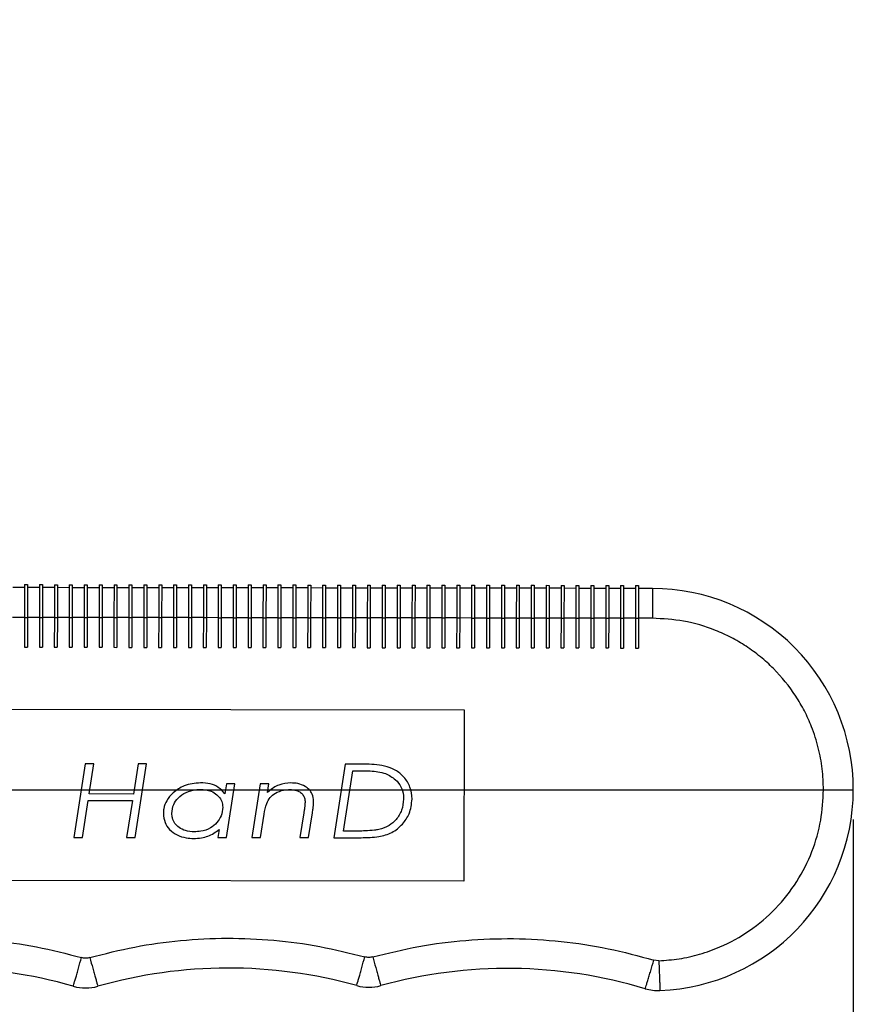
# Model space of a CAD drawing. Units: millimetres. Extents: x 5 to 297, y 6 to 206.
# Drawn here: x 173 to 201, y 73 to 106 of the extents above; entities that cross this region are included whole.
import ezdxf

# ---------------------------------------------------------------- set-up
doc = ezdxf.new("R2010")
doc.units = ezdxf.units.MM
doc.layers.add('DIM', color=5, linetype='Continuous')
doc.styles.add('SLDTEXTSTYLE1', font='TXT', dxfattribs={"width": 0.75})
doc.dimstyles.new('SLDDIMSTYLE0', dxfattribs={"dimtxt": 2.645833, "dimasz": 2.1, "dimexe": 0, "dimexo": 0.0625, "dimgap": 0.661458, "dimtad": 1, "dimdec": 4, "dimlfac": 2, "dimzin": 12, "dimdsep": 46, "dimtxsty": 'SLDTEXTSTYLE1', "dimsah": 1, "dimcen": 0.09, "dimazin": 3, "dimtfac": 1, "dimtofl": 0, "dimtmove": 0, "dimatfit": 3, "dimfxl": 0, "dimfrac": 2, "dimtolj": 1, "dimtzin": 12, "dimarcsym": 0})
doc.dimstyles.new('SLDDIMSTYLE1', dxfattribs={"dimtxt": 2.645833, "dimasz": 2.1, "dimexe": 0, "dimexo": 0.0625, "dimgap": 0.661458, "dimtad": 1, "dimdec": 1, "dimlfac": 2, "dimrnd": 1e-09, "dimzin": 12, "dimdsep": 46, "dimtxsty": 'SLDTEXTSTYLE1', "dimsah": 1, "dimcen": 0.09, "dimadec": 0, "dimazin": 3, "dimtfac": 1, "dimtdec": 1, "dimtofl": 0, "dimtmove": 0, "dimatfit": 3, "dimfxl": 0, "dimfrac": 2, "dimtolj": 1, "dimtzin": 12, "dimarcsym": 0})

# ---------------------------------------------------------------- blocks, each defined once
blk = doc.blocks.new('_D')
at = {"layer": 'DIM'}
blk.add_arc((137.841, 80.409), 24.515, 0, 85, dxfattribs=at)
for points in [[(139.977, 104.831), (142.014, 104.212), (142.105, 104.906)], [(162.356, 80.409), (162.615, 82.522), (161.916, 82.493)]]:
    blk.add_solid(points, dxfattribs=at)
at = {"layer": 'DIM', "insert": (156.632, 101.237), "char_height": 2.6458, "attachment_point": 1, "rotation": 312.5, "style": 'SLDTEXTSTYLE1'}
blk.add_mtext('85°', dxfattribs=at)
blk = doc.blocks.new('_D_2')
at = {"layer": 'DIM', "color": 5}
for p, q in [((101.5, 79.909), (101.499, 40.272)), ((200.999, 79.409), (200.998, 40.27)), ((200.998, 41.27), (101.499, 41.272))]:
    blk.add_line(p, q, dxfattribs=at)
for points in [[(101.499, 41.272), (103.599, 40.922), (103.599, 41.622)], [(200.998, 41.27), (198.898, 41.62), (198.898, 40.92)]]:
    blk.add_solid(points, dxfattribs=at)
at = {"layer": 'DIM', "color": 5, "insert": (148.316, 44.682), "char_height": 2.6458, "attachment_point": 1, "rotation": 359.9986, "style": 'SLDTEXTSTYLE1'}
blk.add_mtext('199', dxfattribs=at)

msp = doc.modelspace()

# ---------------------------------------------------------------- linework, layer by layer
at = {"color": 7, "linetype": 'Continuous', "lineweight": 25}
for p, q in [((173.193483, 87.296468), (173.192017, 86.196469)), ((173.193483, 87.296468), (173.293483, 87.296335)), ((173.293483, 87.296335), (173.292017, 86.196336)), ((173.693482, 87.295802), (173.692016, 86.195803)), ((173.693482, 87.295802), (173.793482, 87.295668)), ((173.793482, 87.295668), (173.792016, 86.195669)), ((174.193482, 87.295135), (174.192016, 86.195136)), ((174.193482, 87.295135), (174.293482, 87.295002)), ((174.293482, 87.295002), (174.292016, 86.195003)), ((174.693481, 87.294469), (174.692015, 86.19447)), ((174.693481, 87.294469), (174.793481, 87.294336)), ((174.793481, 87.294336), (174.792015, 86.194337)), ((175.193481, 87.293803), (175.192015, 86.193804)), ((175.193481, 87.293803), (175.293481, 87.293669)), ((175.293481, 87.293669), (175.292015, 86.19367)), ((175.69348, 87.293136), (175.692014, 86.193137)), ((175.69348, 87.293136), (175.79348, 87.293003)), ((175.79348, 87.293003), (175.792014, 86.193004)), ((176.19348, 87.29247), (176.192014, 86.192471)), ((176.19348, 87.29247), (176.29348, 87.292337)), ((176.29348, 87.292337), (176.292014, 86.192338)), ((176.69348, 87.291804), (176.692014, 86.191805)), ((176.69348, 87.291804), (176.793479, 87.29167)), ((176.793479, 87.29167), (176.792013, 86.191671)), ((177.193479, 87.291137), (177.192013, 86.191138)), ((177.193479, 87.291137), (177.293479, 87.291004)), ((177.293479, 87.291004), (177.292013, 86.191005)), ((177.693479, 87.290471), (177.692013, 86.190472)), ((177.693479, 87.290471), (177.793479, 87.290338)), ((177.793479, 87.290338), (177.792013, 86.190339)), ((178.193478, 87.289805), (178.192012, 86.189806)), ((178.193478, 87.289805), (178.293478, 87.289671)), ((178.293478, 87.289671), (178.292012, 86.189672)), ((178.693478, 87.289138), (178.692012, 86.189139)), ((178.693478, 87.289138), (178.793478, 87.289005)), ((178.793478, 87.289005), (178.792012, 86.189006)), ((179.193477, 87.288472), (179.192011, 86.188473)), ((179.193477, 87.288472), (179.293477, 87.288339)), ((179.293477, 87.288339), (179.292011, 86.18834)), ((179.693477, 87.287806), (179.692011, 86.187807)), ((179.693477, 87.287806), (179.793477, 87.287672)), ((179.793477, 87.287672), (179.792011, 86.187673)), ((180.193476, 87.287139), (180.19201, 86.18714)), ((180.193476, 87.287139), (180.293476, 87.287006)), ((180.293476, 87.287006), (180.29201, 86.187007)), ((180.693476, 87.286473), (180.69201, 86.186474)), ((180.693476, 87.286473), (180.793476, 87.28634)), ((180.793476, 87.28634), (180.79201, 86.186341)), ((181.193476, 87.285807), (181.19201, 86.185808)), ((181.193476, 87.285807), (181.293475, 87.285673)), ((181.293475, 87.285673), (181.292009, 86.185674)), ((181.693475, 87.28514), (181.692009, 86.185141)), ((181.693475, 87.28514), (181.793475, 87.285007)), ((181.793475, 87.285007), (181.792009, 86.185008)), ((182.193475, 87.284474), (182.192009, 86.184475)), ((182.193475, 87.284474), (182.293475, 87.284341)), ((182.293475, 87.284341), (182.292009, 86.184342)), ((182.693474, 87.283808), (182.692008, 86.183809)), ((182.693474, 87.283808), (182.793474, 87.283674)), ((182.793474, 87.283674), (182.792008, 86.183675)), ((183.193474, 87.283141), (183.192008, 86.183142)), ((183.193474, 87.283141), (183.293474, 87.283008)), ((183.293474, 87.283008), (183.292008, 86.183009)), ((183.693473, 87.282475), (183.692007, 86.182476)), ((183.693473, 87.282475), (183.793473, 87.282342)), ((183.793473, 87.282342), (183.792007, 86.182343)), ((184.193473, 87.281809), (184.192007, 86.18181)), ((184.193473, 87.281809), (184.293473, 87.281675)), ((184.293473, 87.281675), (184.292007, 86.181676)), ((184.693472, 87.281142), (184.692006, 86.181143)), ((184.693472, 87.281142), (184.793472, 87.281009)), ((184.793472, 87.281009), (184.792006, 86.18101)), ((185.193472, 87.280476), (185.192006, 86.180477)), ((185.193472, 87.280476), (185.293472, 87.280343)), ((185.293472, 87.280343), (185.292006, 86.180344)), ((185.693472, 87.27981), (185.692006, 86.17981)), ((185.693472, 87.27981), (185.793471, 87.279676)), ((185.793471, 87.279676), (185.792005, 86.179677)), ((186.193471, 87.279143), (186.192005, 86.179144)), ((186.193471, 87.279143), (186.293471, 87.27901)), ((186.293471, 87.27901), (186.292005, 86.179011)), ((186.693471, 87.278477), (186.692005, 86.178478)), ((186.693471, 87.278477), (186.793471, 87.278344)), ((186.793471, 87.278344), (186.792005, 86.178345)), ((187.19347, 87.27781), (187.192004, 86.177811)), ((187.19347, 87.27781), (187.29347, 87.277677)), ((187.29347, 87.277677), (187.292004, 86.177678)), ((187.69347, 87.277144), (187.692004, 86.177145)), ((187.69347, 87.277144), (187.79347, 87.277011)), ((187.79347, 87.277011), (187.792004, 86.177012)), ((188.193469, 87.276478), (188.192003, 86.176479)), ((188.193469, 87.276478), (188.293469, 87.276345)), ((188.293469, 87.276345), (188.292003, 86.176346)), ((188.693469, 87.275811), (188.692003, 86.175812)), ((188.693469, 87.275811), (188.793469, 87.275678)), ((188.793469, 87.275678), (188.792003, 86.175679)), ((189.193468, 87.275145), (189.192002, 86.175146)), ((189.193468, 87.275145), (189.293468, 87.275012)), ((189.293468, 87.275012), (189.292002, 86.175013)), ((189.693468, 87.274479), (189.692002, 86.17448)), ((189.693468, 87.274479), (189.793468, 87.274346)), ((189.793468, 87.274346), (189.792002, 86.174346)), ((190.193468, 87.273812), (190.192002, 86.173813)), ((190.193468, 87.273812), (190.293467, 87.273679)), ((190.293467, 87.273679), (190.292001, 86.17368)), ((190.693467, 87.273146), (190.692001, 86.173147)), ((190.693467, 87.273146), (190.793467, 87.273013)), ((190.793467, 87.273013), (190.792001, 86.173014)), ((191.193467, 87.27248), (191.192001, 86.172481)), ((191.193467, 87.27248), (191.293467, 87.272346)), ((191.293467, 87.272346), (191.292001, 86.172347)), ((191.693466, 87.271813), (191.692, 86.171814)), ((191.693466, 87.271813), (191.793466, 87.27168)), ((191.793466, 87.27168), (191.792, 86.171681)), ((192.193466, 87.271147), (192.192, 86.171148)), ((192.193466, 87.271147), (192.293466, 87.271014)), ((192.293466, 87.271014), (192.292, 86.171015)), ((192.693465, 87.270481), (192.691999, 86.170482)), ((192.693465, 87.270481), (192.793465, 87.270347)), ((192.793465, 87.270347), (192.791999, 86.170348)), ((193.193465, 87.269814), (193.191999, 86.169815)), ((193.193465, 87.269814), (193.293465, 87.269681)), ((193.293465, 87.269681), (193.291999, 86.169682)), ((193.693464, 87.269148), (193.691998, 86.169149)), ((193.693464, 87.269148), (193.793464, 87.269015)), ((193.793464, 87.269015), (193.791998, 86.169016)), ((173.193349, 87.196468), (172.79335, 87.197001)), ((173.693349, 87.195802), (173.293349, 87.196335)), ((174.193348, 87.195135), (173.793349, 87.195669)), ((174.693348, 87.194469), (174.293348, 87.195002)), ((175.193348, 87.193803), (174.793348, 87.194336)), ((175.693347, 87.193136), (175.293347, 87.19367)), ((176.193347, 87.19247), (175.793347, 87.193003)), ((176.693346, 87.191804), (176.293347, 87.192337)), ((177.193346, 87.191137), (176.793346, 87.19167)), ((177.693345, 87.190471), (177.293346, 87.191004)), ((178.193345, 87.189805), (177.793345, 87.190338)), ((178.693344, 87.189138), (178.293345, 87.189671)), ((179.193344, 87.188472), (178.793344, 87.189005)), ((179.693344, 87.187806), (179.293344, 87.188339)), ((180.193343, 87.187139), (179.793343, 87.187672)), ((180.693343, 87.186473), (180.293343, 87.187006)), ((181.193342, 87.185807), (180.793343, 87.18634)), ((181.693342, 87.18514), (181.293342, 87.185673)), ((182.193341, 87.184474), (181.793342, 87.185007)), ((182.693341, 87.183808), (182.293341, 87.184341)), ((183.19334, 87.183141), (182.793341, 87.183674)), ((183.69334, 87.182475), (183.29334, 87.183008)), ((184.19334, 87.181809), (183.79334, 87.182342)), ((184.693339, 87.181142), (184.293339, 87.181675)), ((185.193339, 87.180476), (184.793339, 87.181009)), ((185.693338, 87.17981), (185.293339, 87.180343)), ((186.193338, 87.179143), (185.793338, 87.179676)), ((186.693337, 87.178477), (186.293338, 87.17901)), ((187.193337, 87.177811), (186.793337, 87.178344)), ((187.693336, 87.177144), (187.293337, 87.177677)), ((188.193336, 87.176478), (187.793336, 87.177011)), ((188.693336, 87.175812), (188.293336, 87.176345)), ((189.193335, 87.175145), (188.793335, 87.175678)), ((189.693335, 87.174479), (189.293335, 87.175012)), ((190.193334, 87.173813), (189.793335, 87.174346)), ((190.693334, 87.173146), (190.293334, 87.173679)), ((191.193333, 87.17248), (190.793334, 87.173013)), ((191.693333, 87.171813), (191.293333, 87.172347)), ((192.193332, 87.171147), (191.793333, 87.17168)), ((192.693332, 87.170481), (192.293332, 87.171014)), ((193.193332, 87.169814), (192.793332, 87.170348)), ((193.693331, 87.169148), (193.293331, 87.169681)), ((194.258195, 87.168395), (193.793331, 87.169015)), ((194.258195, 87.168395), (194.256862, 86.168396)), ((173.192017, 86.196469), (172.792017, 86.197002)), ((173.192017, 86.196469), (173.190684, 85.19647)), ((173.192017, 86.196469), (173.292017, 86.196336)), ((173.292017, 86.196336), (173.290684, 85.196337)), ((173.692016, 86.195803), (173.292017, 86.196336)), ((173.692016, 86.195803), (173.690684, 85.195804)), ((173.692016, 86.195803), (173.792016, 86.195669)), ((173.792016, 86.195669), (173.790683, 85.19567)), ((174.192016, 86.195136), (173.792016, 86.195669)), ((174.192016, 86.195136), (174.190683, 85.195137)), ((174.192016, 86.195136), (174.292016, 86.195003)), ((174.292016, 86.195003), (174.290683, 85.195004)), ((174.692015, 86.19447), (174.292016, 86.195003)), ((174.692015, 86.19447), (174.690683, 85.194471)), ((174.692015, 86.19447), (174.792015, 86.194337)), ((174.792015, 86.194337), (174.790683, 85.194338)), ((175.192015, 86.193804), (174.792015, 86.194337)), ((175.192015, 86.193804), (175.190682, 85.193805)), ((175.192015, 86.193804), (175.292015, 86.19367)), ((175.292015, 86.19367), (175.290682, 85.193671)), ((175.692014, 86.193137), (175.292015, 86.19367)), ((175.692014, 86.193137), (175.690682, 85.193138)), ((175.692014, 86.193137), (175.792014, 86.193004)), ((175.792014, 86.193004), (175.790682, 85.193005)), ((176.192014, 86.192471), (175.792014, 86.193004)), ((176.192014, 86.192471), (176.190681, 85.192472)), ((176.192014, 86.192471), (176.292014, 86.192338)), ((176.292014, 86.192338), (176.290681, 85.192339)), ((176.692014, 86.191805), (176.292014, 86.192338)), ((176.692014, 86.191805), (176.690681, 85.191806)), ((176.692014, 86.191805), (176.792013, 86.191671)), ((176.792013, 86.191671), (176.790681, 85.191672)), ((177.192013, 86.191138), (176.792013, 86.191671)), ((177.192013, 86.191138), (177.19068, 85.191139)), ((177.192013, 86.191138), (177.292013, 86.191005)), ((177.292013, 86.191005), (177.29068, 85.191006)), ((177.692013, 86.190472), (177.292013, 86.191005)), ((177.692013, 86.190472), (177.69068, 85.190473)), ((177.692013, 86.190472), (177.792013, 86.190339)), ((177.792013, 86.190339), (177.79068, 85.19034)), ((178.192012, 86.189806), (177.792013, 86.190339)), ((178.192012, 86.189806), (178.19068, 85.189807)), ((178.192012, 86.189806), (178.292012, 86.189672)), ((178.292012, 86.189672), (178.290679, 85.189673)), ((178.692012, 86.189139), (178.292012, 86.189672)), ((178.692012, 86.189139), (178.690679, 85.18914)), ((178.692012, 86.189139), (178.792012, 86.189006)), ((178.792012, 86.189006), (178.790679, 85.189007)), ((179.192011, 86.188473), (178.792012, 86.189006)), ((179.192011, 86.188473), (179.190679, 85.188474)), ((179.192011, 86.188473), (179.292011, 86.18834)), ((179.292011, 86.18834), (179.290679, 85.188341)), ((179.692011, 86.187807), (179.292011, 86.18834)), ((179.692011, 86.187807), (179.690678, 85.187807)), ((179.692011, 86.187807), (179.792011, 86.187673)), ((179.792011, 86.187673), (179.790678, 85.187674)), ((180.19201, 86.18714), (179.792011, 86.187673)), ((180.19201, 86.18714), (180.190678, 85.187141)), ((180.19201, 86.18714), (180.29201, 86.187007)), ((180.29201, 86.187007), (180.290678, 85.187008)), ((180.69201, 86.186474), (180.29201, 86.187007)), ((180.69201, 86.186474), (180.690677, 85.186475)), ((180.69201, 86.186474), (180.79201, 86.186341)), ((180.79201, 86.186341), (180.790677, 85.186342)), ((181.19201, 86.185808), (180.79201, 86.186341)), ((181.19201, 86.185808), (181.190677, 85.185808)), ((181.19201, 86.185808), (181.292009, 86.185674)), ((181.292009, 86.185674), (181.290677, 85.185675)), ((181.692009, 86.185141), (181.292009, 86.185674)), ((181.692009, 86.185141), (181.690676, 85.185142)), ((181.692009, 86.185141), (181.792009, 86.185008)), ((181.792009, 86.185008), (181.790676, 85.185009)), ((182.192009, 86.184475), (181.792009, 86.185008)), ((182.192009, 86.184475), (182.190676, 85.184476)), ((182.192009, 86.184475), (182.292009, 86.184342)), ((182.292009, 86.184342), (182.290676, 85.184343)), ((182.692008, 86.183809), (182.292009, 86.184342)), ((182.692008, 86.183809), (182.690676, 85.183809)), ((182.692008, 86.183809), (182.792008, 86.183675)), ((182.792008, 86.183675), (182.790675, 85.183676)), ((183.192008, 86.183142), (182.792008, 86.183675)), ((183.192008, 86.183142), (183.190675, 85.183143)), ((183.192008, 86.183142), (183.292008, 86.183009)), ((183.292008, 86.183009), (183.290675, 85.18301)), ((183.692007, 86.182476), (183.292008, 86.183009)), ((183.692007, 86.182476), (183.690675, 85.182477)), ((183.692007, 86.182476), (183.792007, 86.182343)), ((183.792007, 86.182343), (183.790675, 85.182343)), ((184.192007, 86.18181), (183.792007, 86.182343)), ((184.192007, 86.18181), (184.190674, 85.18181)), ((184.192007, 86.18181), (184.292007, 86.181676)), ((184.292007, 86.181676), (184.290674, 85.181677)), ((184.692006, 86.181143), (184.292007, 86.181676)), ((184.692006, 86.181143), (184.690674, 85.181144)), ((184.692006, 86.181143), (184.792006, 86.18101)), ((184.792006, 86.18101), (184.790674, 85.181011)), ((185.192006, 86.180477), (184.792006, 86.18101)), ((185.192006, 86.180477), (185.190673, 85.180478)), ((185.192006, 86.180477), (185.292006, 86.180344)), ((185.292006, 86.180344), (185.290673, 85.180344)), ((185.692006, 86.17981), (185.292006, 86.180344)), ((185.692006, 86.17981), (185.690673, 85.179811)), ((185.692006, 86.17981), (185.792005, 86.179677)), ((185.792005, 86.179677), (185.790673, 85.179678)), ((186.192005, 86.179144), (185.792005, 86.179677)), ((186.192005, 86.179144), (186.190672, 85.179145)), ((186.192005, 86.179144), (186.292005, 86.179011)), ((186.292005, 86.179011), (186.290672, 85.179012)), ((186.692005, 86.178478), (186.292005, 86.179011)), ((186.692005, 86.178478), (186.690672, 85.178479)), ((186.692005, 86.178478), (186.792005, 86.178345)), ((186.792005, 86.178345), (186.790672, 85.178345)), ((187.192004, 86.177811), (186.792005, 86.178345)), ((187.192004, 86.177811), (187.190672, 85.177812)), ((187.192004, 86.177811), (187.292004, 86.177678)), ((187.292004, 86.177678), (187.290671, 85.177679)), ((187.692004, 86.177145), (187.292004, 86.177678)), ((187.692004, 86.177145), (187.690671, 85.177146)), ((187.692004, 86.177145), (187.792004, 86.177012)), ((187.792004, 86.177012), (187.790671, 85.177013)), ((188.192003, 86.176479), (187.792004, 86.177012)), ((188.192003, 86.176479), (188.190671, 85.17648)), ((188.192003, 86.176479), (188.292003, 86.176346)), ((188.292003, 86.176346), (188.290671, 85.176346)), ((188.692003, 86.175812), (188.292003, 86.176346)), ((188.692003, 86.175812), (188.69067, 85.175813)), ((188.692003, 86.175812), (188.792003, 86.175679)), ((188.792003, 86.175679), (188.79067, 85.17568)), ((189.192002, 86.175146), (188.792003, 86.175679)), ((189.192002, 86.175146), (189.19067, 85.175147)), ((189.192002, 86.175146), (189.292002, 86.175013)), ((189.292002, 86.175013), (189.29067, 85.175014)), ((189.692002, 86.17448), (189.292002, 86.175013)), ((189.692002, 86.17448), (189.690669, 85.174481)), ((189.692002, 86.17448), (189.792002, 86.174346)), ((189.792002, 86.174346), (189.790669, 85.174347)), ((190.192002, 86.173813), (189.792002, 86.174346)), ((190.192002, 86.173813), (190.190669, 85.173814)), ((190.192002, 86.173813), (190.292001, 86.17368)), ((190.292001, 86.17368), (190.290669, 85.173681)), ((190.692001, 86.173147), (190.292001, 86.17368)), ((190.692001, 86.173147), (190.690668, 85.173148)), ((190.692001, 86.173147), (190.792001, 86.173014)), ((190.792001, 86.173014), (190.790668, 85.173015)), ((191.192001, 86.172481), (190.792001, 86.173014)), ((191.192001, 86.172481), (191.190668, 85.172482)), ((191.192001, 86.172481), (191.292001, 86.172347)), ((191.292001, 86.172347), (191.290668, 85.172348)), ((191.692, 86.171814), (191.292001, 86.172347)), ((191.692, 86.171814), (191.690668, 85.171815)), ((191.692, 86.171814), (191.792, 86.171681)), ((191.792, 86.171681), (191.790667, 85.171682)), ((192.192, 86.171148), (191.792, 86.171681)), ((192.192, 86.171148), (192.190667, 85.171149)), ((192.192, 86.171148), (192.292, 86.171015)), ((192.292, 86.171015), (192.290667, 85.171016)), ((192.691999, 86.170482), (192.292, 86.171015)), ((192.691999, 86.170482), (192.690667, 85.170483)), ((192.691999, 86.170482), (192.791999, 86.170348)), ((192.791999, 86.170348), (192.790667, 85.170349)), ((193.191999, 86.169815), (192.791999, 86.170348)), ((193.191999, 86.169815), (193.190666, 85.169816)), ((193.191999, 86.169815), (193.291999, 86.169682)), ((193.291999, 86.169682), (193.290666, 85.169683)), ((193.691998, 86.169149), (193.291999, 86.169682)), ((193.691998, 86.169149), (193.690666, 85.16915)), ((193.691998, 86.169149), (193.791998, 86.169016)), ((193.791998, 86.169016), (193.790666, 85.169017)), ((194.256862, 86.168396), (193.791998, 86.169016)), ((173.190684, 85.19647), (173.290684, 85.196337)), ((173.690684, 85.195804), (173.790683, 85.19567)), ((174.190683, 85.195137), (174.290683, 85.195004)), ((174.690683, 85.194471), (174.790683, 85.194338)), ((175.190682, 85.193805), (175.290682, 85.193671)), ((175.690682, 85.193138), (175.790682, 85.193005)), ((176.190681, 85.192472), (176.290681, 85.192339)), ((176.690681, 85.191806), (176.790681, 85.191672)), ((177.19068, 85.191139), (177.29068, 85.191006)), ((177.69068, 85.190473), (177.79068, 85.19034)), ((178.19068, 85.189807), (178.290679, 85.189673)), ((178.690679, 85.18914), (178.790679, 85.189007)), ((179.190679, 85.188474), (179.290679, 85.188341)), ((179.690678, 85.187807), (179.790678, 85.187674)), ((180.190678, 85.187141), (180.290678, 85.187008)), ((180.690677, 85.186475), (180.790677, 85.186342)), ((181.190677, 85.185808), (181.290677, 85.185675)), ((181.690676, 85.185142), (181.790676, 85.185009)), ((182.190676, 85.184476), (182.290676, 85.184343)), ((182.690676, 85.183809), (182.790675, 85.183676)), ((183.190675, 85.183143), (183.290675, 85.18301)), ((183.690675, 85.182477), (183.790675, 85.182343)), ((184.190674, 85.18181), (184.290674, 85.181677)), ((184.690674, 85.181144), (184.790674, 85.181011)), ((185.190673, 85.180478), (185.290673, 85.180344)), ((185.690673, 85.179811), (185.790673, 85.179678)), ((186.190672, 85.179145), (186.290672, 85.179012)), ((186.690672, 85.178479), (186.790672, 85.178345)), ((187.190672, 85.177812), (187.290671, 85.177679)), ((187.690671, 85.177146), (187.790671, 85.177013)), ((188.190671, 85.17648), (188.290671, 85.176346)), ((188.69067, 85.175813), (188.79067, 85.17568)), ((189.19067, 85.175147), (189.29067, 85.175014)), ((189.690669, 85.174481), (189.790669, 85.174347)), ((190.190669, 85.173814), (190.290669, 85.173681)), ((190.690668, 85.173148), (190.790668, 85.173015)), ((191.190668, 85.172482), (191.290668, 85.172348)), ((191.690668, 85.171815), (191.790667, 85.171682)), ((192.190667, 85.171149), (192.290667, 85.171016)), ((192.690667, 85.170483), (192.790667, 85.170349)), ((193.190666, 85.169816), (193.290666, 85.169683)), ((193.690666, 85.16915), (193.790666, 85.169017)), ((158.937925, 83.135463), (187.937899, 83.096815)), ((187.937899, 83.096815), (187.930236, 77.34682)), ((175.228947, 81.284958), (174.84772, 78.816019)), ((175.516356, 81.284575), (175.228947, 81.284958)), ((175.36017, 80.271677), (175.516356, 81.284575)), ((176.999406, 81.282599), (176.842726, 80.269701)), ((176.905589, 78.813277), (177.286814, 81.282216)), ((177.286814, 81.282216), (176.999406, 81.282599)), ((183.947977, 81.273338), (183.566752, 78.8044)), ((183.888588, 79.025588), (184.201947, 81.051383)), ((184.576221, 81.272501), (183.947977, 81.273338)), ((184.201947, 81.051383), (184.493808, 81.050994)), ((179.964718, 80.613796), (179.912829, 80.281439)), ((180.252128, 80.613413), (179.964718, 80.613796)), ((179.970229, 78.809193), (180.252128, 80.613413)), ((181.100603, 80.612282), (180.818705, 78.808062)), ((181.388013, 80.611899), (181.100603, 80.612282)), ((181.342107, 80.316636), (181.388013, 80.611899)), ((175.135129, 78.815636), (175.326237, 80.050105)), ((175.326237, 80.050105), (176.808793, 80.048129)), ((176.842726, 80.269701), (175.36017, 80.271677)), ((176.808793, 80.048129), (176.618179, 78.81366)), ((182.562572, 79.63878), (182.433342, 78.80591)), ((182.720752, 78.805527), (182.84998, 79.638397)), ((181.106114, 78.807679), (181.22885, 79.592079)), ((179.725229, 79.081099), (179.68282, 78.809576)), ((184.144832, 79.025246), (183.888588, 79.025588)), ((174.84772, 78.816019), (175.135129, 78.815636)), ((176.618179, 78.81366), (176.905589, 78.813277)), ((179.68282, 78.809576), (179.970229, 78.809193)), ((180.818705, 78.808062), (181.106114, 78.807679)), ((182.433342, 78.80591), (182.720752, 78.805527)), ((183.566752, 78.8044), (184.483393, 78.803178)), ((187.930236, 77.34682), (158.930262, 77.385468)), ((194.47325, 74.672768), (194.309517, 74.693649))]:
    msp.add_line(p, q, dxfattribs=at)
for centre, radius, start, end in [((194.249199, 80.418401), 6.75, 359.9236427, 89.9236428), ((194.249199, 80.418401), 6.75, 272.2331217, 359.9236427), ((170.405026, 58.441814), 16, 73.9535785, 105.4524038), ((180.034745, 58.42898), 16, 74.3948817, 105.8937071), ((189.405009, 58.416493), 16, 73.2317964, 105.4524038), ((175.242308, 75.25998), 1.5, 253.9535785, 285.8937071), ((184.742348, 75.283905), 1.5, 254.3948817, 285.4524038), ((194.453768, 75.172388), 1.5, 253.2317964, 272.2331217)]:
    msp.add_arc(centre, radius, start, end, dxfattribs=at)
for points, knots in [([(199.999194, 80.410738), (199.991259, 80.644468), (199.975143, 81.119174), (199.838065, 81.830974), (199.629988, 82.482057), (199.367, 83.061119), (198.973103, 83.737775), (198.474032, 84.353746), (197.887191, 84.88457), (197.411032, 85.23287), (196.905576, 85.529441), (196.214849, 85.843586), (195.3298, 86.11016), (194.607507, 86.149364), (194.256862, 86.168396)], [0, 0, 0, 0, 0.077652655, 0.157713212, 0.240041333, 0.304378338, 0.368745143, 0.500011703, 0.565717683, 0.631454097, 0.695791104, 0.760157912, 0.883566128, 1, 1, 1, 1]), ([(184.493808, 81.050994), (184.593744, 81.049275), (184.779834, 81.046074), (185.054224, 81.026097), (185.221913, 80.978454), (185.30644, 80.954437)], [0, 0, 0, 0, 0.365181072, 0.680002289, 1, 1, 1, 1]), ([(186.196222, 80.100422), (186.182962, 80.238588), (186.157184, 80.507195), (185.937075, 80.846338), (185.637315, 81.092117), (185.172138, 81.258073), (184.810001, 81.266841), (184.576221, 81.272501)], [0, 0, 0, 0, 0.182242993, 0.354297668, 0.520980576, 0.690765371, 1, 1, 1, 1]), ([(179.095608, 80.646614), (178.908581, 80.627649), (178.57325, 80.593648), (178.190656, 80.341021), (177.956067, 80.069684), (177.860466, 79.818001), (177.852871, 79.669024), (177.850111, 79.614885)], [0, 0, 0, 0, 0.311695584, 0.558853918, 0.749466573, 0.908954851, 1, 1, 1, 1]), ([(179.912829, 80.281439), (179.844776, 80.35814), (179.710643, 80.509318), (179.413323, 80.627526), (179.205262, 80.640026), (179.095608, 80.646614)], [0, 0, 0, 0, 0.3275458519, 0.6455953888, 1, 1, 1, 1]), ([(182.128095, 80.642572), (181.990346, 80.628975), (181.719284, 80.602217), (181.469526, 80.434722), (181.357389, 80.330799), (181.342107, 80.316636)], [0, 0, 0, 0, 0.471582293, 0.927986417, 1, 1, 1, 1]), ([(182.892044, 80.022214), (182.883927, 80.107354), (182.870092, 80.252475), (182.750926, 80.423399), (182.588509, 80.548873), (182.373874, 80.630482), (182.208079, 80.638638), (182.128095, 80.642572)], [0, 0, 0, 0, 0.228510618, 0.389498066, 0.549817223, 0.782820739, 1, 1, 1, 1]), ([(185.30644, 80.954437), (185.42341, 80.894686), (185.630156, 80.789075), (185.832036, 80.517971), (185.905584, 80.281586), (185.909965, 80.138742), (185.91128, 80.095855)], [0, 0, 0, 0, 0.3485452082, 0.6160621538, 0.8847268234, 1, 1, 1, 1]), ([(178.135056, 79.620442), (178.146629, 79.722457), (178.168139, 79.912049), (178.353364, 80.15737), (178.604562, 80.33743), (178.871995, 80.417887), (179.034763, 80.423229), (179.088883, 80.425005)], [0, 0, 0, 0, 0.21898867, 0.40698008, 0.646452356, 0.882445774, 1, 1, 1, 1]), ([(179.088883, 80.425005), (179.214657, 80.415057), (179.416001, 80.399132), (179.644126, 80.261413), (179.777224, 80.112107), (179.835402, 79.958655), (179.83983, 79.86053), (179.841481, 79.823955)], [0, 0, 0, 0, 0.346774255, 0.55512734, 0.726221481, 0.897949728, 1, 1, 1, 1]), ([(181.22885, 79.592079), (181.25062, 79.714275), (181.285782, 79.911646), (181.420225, 80.159318), (181.619659, 80.318945), (181.85571, 80.407144), (182.026076, 80.416879), (182.09812, 80.420995)], [0, 0, 0, 0, 0.276940666, 0.447316576, 0.618382037, 0.83862101, 1, 1, 1, 1]), ([(182.09812, 80.420995), (182.173108, 80.416148), (182.300129, 80.407936), (182.453703, 80.328634), (182.552744, 80.229843), (182.599056, 80.122123), (182.602731, 80.051675), (182.604145, 80.024576)], [0, 0, 0, 0, 0.31066576, 0.526228365, 0.706007991, 0.886914277, 1, 1, 1, 1]), ([(194.47325, 74.672768), (194.70134, 74.689554), (195.164221, 74.72362), (195.853955, 74.882396), (196.658784, 75.169272), (197.541139, 75.657889), (198.41851, 76.402904), (199.131088, 77.308106), (199.63697, 78.316019), (199.943277, 79.362408), (199.980901, 80.067784), (199.999194, 80.410738)], [0, 0, 0, 0, 0.077978996, 0.158249624, 0.240679264, 0.369100096, 0.500095183, 0.631090271, 0.759511103, 0.883074157, 1, 1, 1, 1]), ([(199.999194, 80.410738), (200.140899, 80.41055), (200.435797, 80.410157), (200.771219, 80.40971), (200.966446, 80.409449), (200.988564, 80.40942), (200.999193, 80.409406)], [0, 0, 0, 0, 0.2702613319, 0.5624293898, 0.7897364219, 1, 1, 1, 1]), ([(182.604145, 80.024576), (182.601549, 79.974537), (182.596898, 79.884881), (182.579946, 79.756506), (182.568365, 79.678032), (182.562572, 79.63878)], [0, 0, 0, 0, 0.386999458, 0.693390359, 1, 1, 1, 1]), ([(182.84998, 79.638397), (182.857337, 79.687851), (182.870485, 79.776221), (182.886416, 79.904097), (182.890167, 79.982814), (182.892044, 80.022214)], [0, 0, 0, 0, 0.388276937, 0.693820836, 1, 1, 1, 1]), ([(184.483393, 78.803178), (184.683854, 78.807553), (185.034607, 78.815207), (185.5302, 78.950116), (185.873404, 79.238808), (186.138367, 79.624135), (186.175711, 79.931564), (186.196222, 80.100422)], [0, 0, 0, 0, 0.248338938, 0.434524151, 0.622302183, 0.792546185, 1, 1, 1, 1]), ([(185.91128, 80.095855), (185.898112, 79.970962), (185.871952, 79.722853), (185.680846, 79.418146), (185.416816, 79.181624), (185.148927, 79.087769), (184.977448, 79.059427), (184.928936, 79.051409)], [0, 0, 0, 0, 0.237272125, 0.471358058, 0.667382778, 0.905902075, 1, 1, 1, 1]), ([(179.841481, 79.823955), (179.830561, 79.725747), (179.809857, 79.539561), (179.652941, 79.297671), (179.420718, 79.108698), (179.147787, 79.012771), (178.961046, 79.00403), (178.887628, 79.000593)], [0, 0, 0, 0, 0.209074815, 0.396372556, 0.599969198, 0.842726606, 1, 1, 1, 1]), ([(177.850111, 79.614885), (177.859871, 79.51249), (177.878673, 79.315218), (178.056584, 79.061698), (178.306889, 78.882985), (178.591512, 78.791246), (178.781767, 78.782748), (178.865566, 78.779005)], [0, 0, 0, 0, 0.207247919, 0.399275038, 0.611034887, 0.828678578, 1, 1, 1, 1]), ([(178.887628, 79.000593), (178.786159, 79.007256), (178.605839, 79.019098), (178.380373, 79.129548), (178.226024, 79.277833), (178.144801, 79.450122), (178.138016, 79.568708), (178.135056, 79.620442)], [0, 0, 0, 0, 0.277310038, 0.492805304, 0.674869134, 0.858159347, 1, 1, 1, 1]), ([(178.865566, 78.779005), (178.955019, 78.783421), (179.189847, 78.795014), (179.488674, 78.906007), (179.665392, 79.036809), (179.725229, 79.081099)], [0, 0, 0, 0, 0.289256352, 0.759339923, 1, 1, 1, 1]), ([(184.928936, 79.051409), (184.829053, 79.043512), (184.648686, 79.029252), (184.387, 79.025523), (184.225563, 79.025339), (184.144832, 79.025246)], [0, 0, 0, 0, 0.3828741477, 0.6913905676, 1, 1, 1, 1]), ([(165.875584, 74.8273), (166.377177, 74.951852), (167.383019, 75.201617), (168.930705, 75.40003), (170.493198, 75.466466), (172.054956, 75.38383), (173.60051, 75.169433), (174.603786, 74.909223), (175.104099, 74.779461)], [0, 0, 0, 0, 0.165841015, 0.332559683, 0.499999973, 0.667414105, 0.834145918, 1, 1, 1, 1]), ([(175.379234, 74.779094), (175.879854, 74.907506), (176.883742, 75.165011), (178.429854, 75.375338), (179.991789, 75.453807), (181.554137, 75.383202), (183.101297, 75.180716), (184.106547, 74.92824), (184.607845, 74.802336)], [0, 0, 0, 0, 0.165841015, 0.332559683, 0.499999973, 0.667414105, 0.834145918, 1, 1, 1, 1]), ([(184.875567, 74.801979), (185.388621, 74.929052), (186.417571, 75.183904), (188.001497, 75.381758), (189.600426, 75.441414), (191.197601, 75.345053), (192.776575, 75.110931), (193.799478, 74.832486), (194.309517, 74.693649)], [0, 0, 0, 0, 0.16580305, 0.332524593, 0.499999972, 0.66744978, 0.834184175, 1, 1, 1, 1]), ([(174.827683, 73.818423), (174.831376, 73.83126), (174.837056, 73.851008), (174.871524, 73.970848), (174.907199, 74.094881), (174.951483, 74.248846), (175.015837, 74.472591), (175.069327, 74.658566), (175.104099, 74.779461)], [0, 0, 0, 0, 0.239456844, 0.36836066, 0.5, 0.63163934, 0.760543156, 1, 1, 1, 1]), ([(175.379234, 74.779094), (175.413684, 74.658107), (175.466679, 74.47199), (175.530436, 74.248074), (175.574309, 74.093992), (175.609654, 73.969864), (175.643802, 73.849933), (175.64943, 73.83017), (175.653088, 73.817323)], [0, 0, 0, 0, 0.239456844, 0.36836066, 0.5, 0.63163934, 0.760543156, 1, 1, 1, 1]), ([(184.338839, 73.839197), (184.342432, 73.852063), (184.34796, 73.871854), (184.381505, 73.991955), (184.416223, 74.116259), (184.459319, 74.270561), (184.521948, 74.494795), (184.574005, 74.681176), (184.607845, 74.802336)], [0, 0, 0, 0, 0.2394568443, 0.3683606601, 0.4999999999, 0.6316393396, 0.7605431555, 1, 1, 1, 1]), ([(184.875567, 74.801979), (184.909084, 74.68073), (184.960643, 74.49421), (185.022674, 74.26981), (185.065359, 74.115394), (185.099746, 73.990998), (185.13297, 73.870808), (185.138445, 73.851002), (185.142005, 73.838127)], [0, 0, 0, 0, 0.239456844, 0.36836066, 0.5, 0.63163934, 0.760543156, 1, 1, 1, 1]), ([(194.021017, 73.736169), (194.024871, 73.748959), (194.030799, 73.768634), (194.066774, 73.888029), (194.104009, 74.011603), (194.150228, 74.164998), (194.217396, 74.387915), (194.273225, 74.573201), (194.309517, 74.693649)], [0, 0, 0, 0, 0.2394568443, 0.3683606601, 0.4999999999, 0.6316393397, 0.7605431555, 1, 1, 1, 1]), ([(194.47325, 74.672768), (194.478152, 74.547067), (194.485692, 74.3537), (194.494764, 74.12106), (194.501007, 73.960975), (194.506036, 73.832012), (194.510895, 73.707409), (194.511695, 73.686875), (194.512216, 73.673528)], [0, 0, 0, 0, 0.2394568444, 0.3683606603, 0.5, 0.6316393398, 0.7605431556, 1, 1, 1, 1])]:
    msp.add_open_spline(points, degree=3, knots=knots, dxfattribs=at)
for points in [[(175.379234, 74.779094), (175.333366, 74.769507), (175.241628, 74.750332), (175.149942, 74.769751), (175.104099, 74.779461)], [(184.875567, 74.801979), (184.830934, 74.792912), (184.741669, 74.774779), (184.652453, 74.79315), (184.607845, 74.802336)]]:
    msp.add_open_spline(points, degree=3, dxfattribs=at)
at = {"layer": 'DIM', "color": 1}
msp.add_line((137.84079, 80.409406), (200.999193, 80.409406), dxfattribs=at)

# ---------------------------------------------------------------- dimensions: what is measured, and where the dimension line sits
at = {"layer": 'DIM'}
dim = msp.add_angular_dim_2l(base=(155.914938, 96.971311), line1=((137.84079, 80.409406), (200.999193, 80.409406)), line2=((140.102041, 106.25562), (137.84079, 80.409406)), dimstyle='SLDDIMSTYLE0', dxfattribs=at)
dim.commit()
dim.dimension.update_dxf_attribs({"geometry": '_D', "text_midpoint": (155.914938, 96.971311), "dimtype": 162})
at = {"layer": 'DIM', "color": 5}
dim = msp.add_linear_dim(base=(101.498589, 41.272133), p1=(200.999193, 80.409406), p2=(101.49957, 80.909215), angle=359.998582, dimstyle='SLDDIMSTYLE1', dxfattribs=at)
dim.commit()
dim.dimension.update_dxf_attribs({"geometry": '_D_2', "text_midpoint": (151.248406, 41.270902), "dimtype": 160})

doc.saveas('drawing.dxf')
